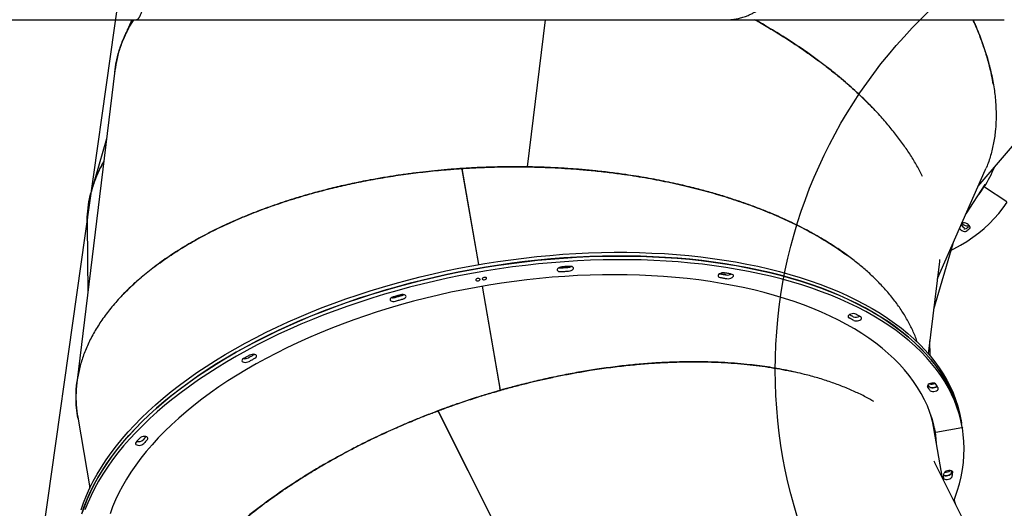
# Model space of a CAD drawing. Units: millimetres. Extents: x 5919 to 26585, y 14556 to 29083.
# Drawn here: x 19643 to 20536, y 20395 to 20838 of the extents above; entities that cross this region are included whole.
import ezdxf

# ---------------------------------------------------------------- set-up
doc = ezdxf.new("R2010")
doc.units = ezdxf.units.MM
doc.header["$LTSCALE"] = 150
doc.layers.add('MOUNTING_HOLES', color=1, linetype='Continuous')

msp = doc.modelspace()

# ---------------------------------------------------------------- linework, layer by layer
at = {"color": 7, "linetype": 'Continuous', "lineweight": 25}
for p, q in [((19352.32, 20838.45), (19748.32, 20838.45)), ((19744.36, 20838.45), (19737.24, 20822.27)), ((19748.32, 20838.45), (20020.65, 20838.45)), ((20020.65, 20838.45), (20285, 20838.45)), ((20119.4, 20838.45), (20103.11, 20704.86)), ((20119.4, 20838.45), (20103.11, 20704.86)), ((20119.46, 20838.45), (20103.18, 20704.86)), ((20284.99, 20838.45), (20536.22, 20838.45)), ((19729, 20792.22), (19694.44, 20508.77)), ((20512.53, 20687.37), (20582.29, 20768.99)), ((19721.44, 20730.19), (19708.07, 20684.43)), ((20103.3, 20706.41), (20103.38, 20706.54)), ((20043.72, 20703.36), (20058.84, 20616.13)), ((20043.9, 20702.33), (20043.72, 20703.36)), ((20043.79, 20703.37), (20058.91, 20616.14)), ((20043.9, 20702.33), (20058.84, 20616.13)), ((20103.24, 20705.94), (20103.33, 20706.07)), ((20103.26, 20706.05), (20103.34, 20706.19)), ((20475.65, 20603.5), (20518.87, 20701.78)), ((20501.52, 20662.33), (20518.7, 20688.72)), ((20519, 20688.31), (20518.6, 20688.57)), ((20538.46, 20673.25), (20518.34, 20686.34)), ((19703.79, 20653.55), (19704.35, 20590.03)), ((20472.27, 20575.83), (20489.67, 20635.39)), ((20467.33, 20535.28), (20477.55, 20619.13)), ((20277.74, 20607.82), (20277.89, 20607.79)), ((20062.25, 20596.49), (20078.62, 20502.01)), ((20062.25, 20596.49), (20078.59, 20502.18)), ((20062.31, 20596.51), (20078.69, 20502.03)), ((20468.87, 20533.47), (20468.75, 20546.96)), ((19855.51, 20534.58), (19855.64, 20534.66)), ((20078.36, 20503.55), (20078.4, 20503.7)), ((20078.42, 20503.2), (20078.46, 20503.35)), ((20078.44, 20503.09), (20078.48, 20503.24)), ((20469.1, 20507.8), (20469.09, 20508.31)), ((20022.2, 20483.43), (20113.75, 20300.74)), ((20022.67, 20482.49), (20022.2, 20483.43)), ((20022.26, 20483.45), (20113.81, 20300.78)), ((19695.22, 20477.61), (19706.31, 20413.62)), ((20022.67, 20482.49), (20113.68, 20300.89)), ((20472.38, 20467.42), (20471.21, 20474.17)), ((20497.44, 20472.14), (20496.86, 20475.5)), ((20496.95, 20474.99), (20496.95, 20474.98)), ((20496.95, 20474.98), (20497.48, 20471.92)), ((20480.21, 20422.28), (20472.38, 20467.42)), ((20473.97, 20464.13), (20497.62, 20468.22)), ((20498.06, 20468.56), (20497.48, 20471.92)), ((20498.07, 20468.55), (20498.15, 20468.05)), ((20521.26, 20340.37), (20473.15, 20436.36)), ((20483.08, 20427.81), (20482.93, 20428.31)), ((19705.87, 20416.18), (19705.9, 20412.75)), ((20492.34, 20398.08), (20490.86, 20402.83))]:
    msp.add_line(p, q, dxfattribs=at)
at = {"color": 7, "linetype": 'Continuous', "lineweight": 25, "flags": 128}
for points in [[(20511.86, 20678.22), (20514.25, 20681.33), (20517.78, 20686.39)], [(20518.34, 20686.34), (20518.26, 20686.39), (20518.17, 20686.43), (20518.08, 20686.45), (20518, 20686.47), (20517.93, 20686.47), (20517.87, 20686.45), (20517.81, 20686.43), (20517.78, 20686.39)], [(20518.06, 20686.83), (20518.04, 20686.78), (20518.04, 20686.73), (20518.06, 20686.66), (20518.09, 20686.6), (20518.13, 20686.53), (20518.19, 20686.46), (20518.26, 20686.4), (20518.34, 20686.34)], [(20487.9, 20629.31), (20490.36, 20630.54), (20496.41, 20633.79), (20502.2, 20637.26), (20507.74, 20640.96), (20513, 20644.87), (20517.99, 20649), (20522.71, 20653.34), (20527.14, 20657.9), (20531.29, 20662.65), (20535.16, 20667.61), (20538.73, 20672.76)], [(20498.11, 20653.39), (20498.59, 20652.95), (20499.62, 20652.24), (20500.73, 20651.73), (20501.8, 20651.46), (20502.74, 20651.46), (20503.45, 20651.73)], [(20504.74, 20648.8), (20505.13, 20649.33), (20505.18, 20650.05), (20504.88, 20650.89), (20504.27, 20651.77), (20503.4, 20652.59), (20502.36, 20653.29), (20501.26, 20653.79), (20500.19, 20654.05), (20499.26, 20654.03), (20498.57, 20653.74)], [(20495.62, 20648.91), (20495.9, 20648.55), (20496.75, 20647.72), (20497.78, 20647.01), (20498.89, 20646.5), (20499.96, 20646.23), (20500.9, 20646.23), (20501.6, 20646.5)], [(20503.45, 20651.73), (20503.85, 20652.01), (20503.96, 20652.1)], [(19698.34, 20393.47), (19700.56, 20399.97), (19703.12, 20406.48), (19706.01, 20412.98), (19709.24, 20419.48), (19712.81, 20425.97), (19716.7, 20432.44), (19720.92, 20438.89), (19725.46, 20445.31), (19730.32, 20451.69), (19735.5, 20458.03), (19740.98, 20464.33), (19746.77, 20470.58), (19752.86, 20476.77), (19759.24, 20482.9), (19765.92, 20488.97), (19772.87, 20494.96), (19780.11, 20500.88), (19787.61, 20506.71), (19795.38, 20512.46), (19803.41, 20518.11), (19811.69, 20523.67), (19820.22, 20529.12), (19828.98, 20534.47), (19837.97, 20539.71), (19847.18, 20544.84), (19856.61, 20549.84), (19866.24, 20554.72), (19876.07, 20559.47), (19886.08, 20564.09), (19896.28, 20568.57), (19906.65, 20572.91), (19917.18, 20577.11), (19927.87, 20581.16), (19938.69, 20585.05), (19949.66, 20588.8), (19960.75, 20592.38), (19971.95, 20595.81), (19983.26, 20599.07), (19994.67, 20602.17), (20006.17, 20605.09), (20017.74, 20607.85), (20029.38, 20610.43), (20041.07, 20612.83), (20052.81, 20615.06), (20064.59, 20617.1), (20076.4, 20618.96), (20088.22, 20620.64), (20100.05, 20622.14), (20111.87, 20623.44), (20123.68, 20624.56), (20135.46, 20625.5), (20147.21, 20626.24), (20158.92, 20626.79), (20170.57, 20627.15), (20182.16, 20627.32), (20193.67, 20627.3), (20205.1, 20627.09), (20216.43, 20626.69), (20227.66, 20626.1), (20238.77, 20625.32), (20249.77, 20624.35), (20260.63, 20623.19), (20271.34, 20621.84), (20281.91, 20620.31), (20292.31, 20618.59), (20302.55, 20616.69), (20312.6, 20614.61), (20322.47, 20612.35), (20332.15, 20609.91), (20341.62, 20607.29), (20350.88, 20604.5), (20359.92, 20601.54), (20368.73, 20598.41), (20377.31, 20595.11), (20385.64, 20591.66), (20393.72, 20588.04), (20401.55, 20584.26), (20409.12, 20580.33), (20416.41, 20576.25), (20423.43, 20572.02), (20430.16, 20567.65), (20436.61, 20563.14), (20442.76, 20558.5), (20448.62, 20553.72), (20454.17, 20548.81), (20459.41, 20543.78), (20464.34, 20538.64), (20468.95, 20533.38), (20473.24, 20528), (20477.2, 20522.53), (20480.84, 20516.95), (20484.14, 20511.27), (20487.11, 20505.51), (20489.74, 20499.66), (20492.04, 20493.73), (20493.99, 20487.72), (20495.6, 20481.64), (20496.86, 20475.5)], [(19698.92, 20390.11), (19701.14, 20396.62), (19703.7, 20403.12), (19706.59, 20409.63), (19709.83, 20416.13), (19713.39, 20422.62), (19717.28, 20429.09), (19721.5, 20435.53), (19726.04, 20441.95), (19730.9, 20448.33), (19736.08, 20454.68), (19741.56, 20460.98), (19747.35, 20467.23), (19753.44, 20473.42), (19759.82, 20479.55), (19766.5, 20485.61), (19773.45, 20491.61), (19780.69, 20497.52), (19788.19, 20503.35), (19795.96, 20509.1), (19803.99, 20514.76), (19812.27, 20520.31), (19820.8, 20525.77), (19829.56, 20531.12), (19838.55, 20536.36), (19847.76, 20541.48), (19857.19, 20546.48), (19866.82, 20551.36), (19876.65, 20556.11), (19886.67, 20560.73), (19896.86, 20565.21), (19907.23, 20569.55), (19917.76, 20573.75), (19928.45, 20577.8), (19939.28, 20581.7), (19950.24, 20585.44), (19961.33, 20589.03), (19972.53, 20592.45), (19983.85, 20595.72), (19995.25, 20598.81), (20006.75, 20601.74), (20018.32, 20604.49), (20029.96, 20607.07), (20041.65, 20609.48), (20053.39, 20611.7), (20065.17, 20613.75), (20076.98, 20615.61), (20088.8, 20617.29), (20100.63, 20618.78), (20112.45, 20620.09), (20124.26, 20621.21), (20136.05, 20622.14), (20147.8, 20622.88), (20159.5, 20623.44), (20171.15, 20623.8), (20182.74, 20623.97), (20194.25, 20623.95), (20205.68, 20623.74), (20217.01, 20623.34), (20228.24, 20622.74), (20239.36, 20621.96), (20250.35, 20620.99), (20261.21, 20619.83), (20271.92, 20618.49), (20282.49, 20616.95), (20292.89, 20615.24), (20303.13, 20613.34), (20313.19, 20611.25), (20323.06, 20608.99), (20332.73, 20606.55), (20342.2, 20603.94), (20351.46, 20601.15), (20360.5, 20598.18), (20369.31, 20595.06), (20377.89, 20591.76), (20386.22, 20588.3), (20394.31, 20584.68), (20402.13, 20580.9), (20409.7, 20576.97), (20416.99, 20572.89), (20424.01, 20568.67), (20430.74, 20564.3), (20437.19, 20559.79), (20443.34, 20555.14), (20449.2, 20550.36), (20454.75, 20545.46), (20459.99, 20540.43), (20464.92, 20535.28), (20469.53, 20530.02), (20473.82, 20524.65), (20477.78, 20519.17), (20481.42, 20513.59), (20484.72, 20507.92), (20487.69, 20502.15), (20490.33, 20496.3), (20492.62, 20490.37), (20494.57, 20484.36), (20496.18, 20478.28), (20497.44, 20472.14)], [(20497.48, 20471.92), (20496.23, 20478.07), (20494.63, 20484.15), (20492.69, 20490.16), (20490.41, 20496.09), (20487.79, 20501.95), (20484.84, 20507.71), (20481.54, 20513.39), (20477.92, 20518.97), (20473.97, 20524.45), (20469.69, 20529.83), (20465.09, 20535.1), (20460.17, 20540.25), (20454.94, 20545.28), (20449.4, 20550.19), (20443.56, 20554.97), (20437.42, 20559.62), (20430.98, 20564.14), (20424.25, 20568.51), (20417.25, 20572.75), (20409.96, 20576.83), (20402.41, 20580.77), (20394.59, 20584.55), (20386.52, 20588.17), (20378.19, 20591.64), (20369.62, 20594.94), (20360.82, 20598.08), (20351.79, 20601.04), (20342.54, 20603.84), (20333.07, 20606.46), (20323.41, 20608.91), (20313.54, 20611.18), (20303.49, 20613.27), (20293.26, 20615.17), (20282.86, 20616.9), (20272.3, 20618.44), (20261.59, 20619.79), (20250.74, 20620.95), (20239.75, 20621.93), (20228.64, 20622.72), (20217.42, 20623.32), (20206.09, 20623.73), (20194.66, 20623.94), (20183.15, 20623.97), (20171.57, 20623.81), (20159.92, 20623.45), (20148.21, 20622.91), (20136.47, 20622.17), (20124.68, 20621.25), (20112.87, 20620.13), (20101.05, 20618.83), (20089.22, 20617.34), (20077.4, 20615.67), (20065.59, 20613.82), (20053.81, 20611.78), (20042.07, 20609.56), (20030.37, 20607.16), (20018.73, 20604.59), (20007.16, 20601.84), (19995.66, 20598.92), (19984.25, 20595.83), (19972.94, 20592.57), (19961.73, 20589.15), (19950.63, 20585.57), (19939.67, 20581.84), (19928.83, 20577.94), (19918.14, 20573.9), (19907.6, 20569.71), (19897.23, 20565.37), (19887.03, 20560.89), (19877, 20556.28), (19867.17, 20551.53), (19857.53, 20546.66), (19848.1, 20541.66), (19838.88, 20536.54), (19829.88, 20531.31), (19821.11, 20525.96), (19812.57, 20520.51), (19804.29, 20514.96), (19796.25, 20509.3), (19788.47, 20503.56), (19780.95, 20497.73), (19773.71, 20491.82), (19766.74, 20485.83), (19760.06, 20479.77), (19753.66, 20473.64), (19747.56, 20467.45), (19741.76, 20461.2), (19736.27, 20454.9), (19731.08, 20448.56), (19726.21, 20442.18), (19721.66, 20435.76), (19717.43, 20429.32), (19713.52, 20422.85), (19709.95, 20416.36), (19706.7, 20409.86), (19703.79, 20403.35), (19701.22, 20396.85), (19698.99, 20390.35)], [(20498.06, 20468.56), (20496.81, 20474.71), (20495.22, 20480.79), (20493.28, 20486.8), (20491, 20492.74), (20488.37, 20498.59), (20485.42, 20504.36), (20482.13, 20510.04), (20478.5, 20515.62), (20474.55, 20521.1), (20470.27, 20526.47), (20465.67, 20531.74), (20460.75, 20536.89), (20455.52, 20541.92), (20449.98, 20546.83), (20444.14, 20551.62), (20438, 20556.27), (20431.56, 20560.78), (20424.84, 20565.16), (20417.83, 20569.39), (20410.54, 20573.48), (20402.99, 20577.41), (20395.17, 20581.19), (20387.1, 20584.82), (20378.77, 20588.28), (20370.2, 20591.58), (20361.4, 20594.72), (20352.37, 20597.69), (20343.12, 20600.48), (20333.65, 20603.11), (20323.99, 20605.55), (20314.12, 20607.82), (20304.07, 20609.91), (20293.84, 20611.82), (20283.45, 20613.54), (20272.89, 20615.08), (20262.17, 20616.43), (20251.32, 20617.6), (20240.33, 20618.58), (20229.22, 20619.36), (20218, 20619.96), (20206.67, 20620.37), (20195.24, 20620.59), (20183.73, 20620.62), (20172.15, 20620.45), (20160.5, 20620.1), (20148.8, 20619.55), (20137.05, 20618.81), (20125.26, 20617.89), (20113.45, 20616.78), (20101.63, 20615.48), (20089.8, 20613.99), (20077.98, 20612.32), (20066.18, 20610.46), (20054.4, 20608.42), (20042.65, 20606.2), (20030.96, 20603.8), (20019.32, 20601.23), (20007.74, 20598.48), (19996.24, 20595.56), (19984.83, 20592.47), (19973.52, 20589.22), (19962.31, 20585.8), (19951.22, 20582.22), (19940.25, 20578.48), (19929.41, 20574.59), (19918.72, 20570.54), (19908.19, 20566.35), (19897.81, 20562.01), (19887.61, 20557.54), (19877.58, 20552.92), (19867.75, 20548.18), (19858.11, 20543.3), (19848.68, 20538.31), (19839.46, 20533.19), (19830.46, 20527.95), (19821.69, 20522.61), (19813.16, 20517.15), (19804.87, 20511.6), (19796.83, 20505.95), (19789.05, 20500.21), (19781.53, 20494.38), (19774.29, 20488.46), (19767.32, 20482.47), (19760.64, 20476.41), (19754.24, 20470.28), (19748.14, 20464.09), (19742.35, 20457.85), (19736.85, 20451.55), (19731.66, 20445.21), (19726.79, 20438.82), (19722.24, 20432.41), (19718.01, 20425.96), (19714.1, 20419.49), (19710.53, 20413), (19707.28, 20406.51), (19704.38, 20400), (19701.8, 20393.49)], [(20134.74, 20614.12), (20133.5, 20613.93), (20132.35, 20613.54), (20131.39, 20613), (20130.73, 20612.36), (20130.42, 20611.68), (20130.49, 20611.02), (20130.94, 20610.46), (20131.73, 20610.05), (20132.77, 20609.82), (20133.97, 20609.8)], [(20131.76, 20613.24), (20132.19, 20613.18), (20133.39, 20613.16)], [(20133.39, 20613.16), (20132.19, 20613.18), (20131.76, 20613.24)], [(20133.39, 20613.16), (20134.24, 20613.22), (20135.1, 20613.28), (20135.95, 20613.34), (20136.8, 20613.4), (20137.65, 20613.46), (20138.5, 20613.51), (20139.36, 20613.57), (20140.21, 20613.62)], [(20140.21, 20613.62), (20139.36, 20613.57), (20138.5, 20613.51), (20137.65, 20613.46), (20136.8, 20613.4), (20135.95, 20613.34), (20135.1, 20613.28), (20134.24, 20613.22), (20133.39, 20613.16)], [(20133.97, 20609.8), (20134.83, 20609.87), (20135.68, 20609.93), (20136.53, 20609.99), (20137.38, 20610.04), (20138.23, 20610.1), (20139.09, 20610.16), (20139.94, 20610.21), (20140.79, 20610.27)], [(20141.69, 20614.59), (20140.83, 20614.54), (20139.96, 20614.48), (20139.09, 20614.42), (20138.22, 20614.37), (20137.35, 20614.31), (20136.48, 20614.25), (20135.61, 20614.18), (20134.74, 20614.12)], [(20140.79, 20610.27), (20142.03, 20610.45), (20143.19, 20610.82), (20144.16, 20611.36), (20144.84, 20612), (20145.17, 20612.68), (20145.12, 20613.33), (20144.69, 20613.9), (20143.92, 20614.32), (20142.89, 20614.56), (20141.69, 20614.59)], [(20282.19, 20608.64), (20281.02, 20608.71), (20279.78, 20608.57), (20278.6, 20608.23), (20277.59, 20607.72), (20276.84, 20607.1), (20276.44, 20606.42), (20276.41, 20605.76), (20276.77, 20605.17), (20277.48, 20604.71), (20278.47, 20604.44)], [(20288.34, 20607.62), (20287.57, 20607.75), (20286.81, 20607.88), (20286.04, 20608.01), (20285.27, 20608.14), (20284.5, 20608.27), (20283.73, 20608.39), (20282.96, 20608.52), (20282.19, 20608.64)], [(20473.43, 20464.3), (20472.2, 20470.29), (20470.62, 20476.22), (20468.7, 20482.07), (20466.43, 20487.85), (20463.82, 20493.54), (20460.86, 20499.15), (20457.57, 20504.66), (20453.94, 20510.07), (20449.98, 20515.38), (20445.69, 20520.59), (20441.08, 20525.68), (20436.15, 20530.65), (20430.9, 20535.5), (20425.34, 20540.22), (20419.48, 20544.81), (20413.32, 20549.26), (20406.86, 20553.58), (20400.12, 20557.75), (20393.09, 20561.78), (20385.78, 20565.65), (20378.21, 20569.37), (20370.38, 20572.93), (20362.29, 20576.32), (20353.96, 20579.56), (20345.39, 20582.62), (20336.58, 20585.52), (20327.56, 20588.24), (20318.31, 20590.78), (20308.87, 20593.15), (20299.22, 20595.34), (20289.39, 20597.34), (20279.38, 20599.16), (20269.2, 20600.79), (20258.85, 20602.24), (20248.36, 20603.5), (20237.73, 20604.56), (20226.96, 20605.44), (20216.08, 20606.12), (20205.08, 20606.62), (20193.98, 20606.91), (20182.8, 20607.02), (20171.53, 20606.93), (20160.19, 20606.65), (20148.79, 20606.18), (20137.35, 20605.51), (20125.86, 20604.65), (20114.35, 20603.6), (20102.83, 20602.36), (20091.3, 20600.93), (20079.77, 20599.31), (20068.26, 20597.51), (20056.77, 20595.52), (20045.32, 20593.35), (20033.92, 20591), (20022.58, 20588.47), (20011.3, 20585.77), (20000.11, 20582.89), (19989, 20579.84), (19978, 20576.62), (19967.1, 20573.24), (19956.33, 20569.69), (19945.68, 20565.99), (19935.18, 20562.13), (19924.82, 20558.12), (19914.63, 20553.96), (19904.6, 20549.66), (19894.75, 20545.21), (19885.09, 20540.63), (19875.63, 20535.92), (19866.37, 20531.08), (19857.32, 20526.12), (19848.5, 20521.05), (19839.91, 20515.85), (19831.55, 20510.55), (19823.44, 20505.15), (19815.59, 20499.64), (19807.99, 20494.05), (19800.67, 20488.36), (19793.62, 20482.59), (19786.85, 20476.74), (19780.37, 20470.82), (19774.18, 20464.84), (19768.29, 20458.79), (19762.71, 20452.69), (19757.43, 20446.54), (19752.47, 20440.34), (19747.83, 20434.1), (19743.52, 20427.83), (19739.53, 20421.54), (19735.87, 20415.22), (19732.55, 20408.89), (19729.57, 20402.55), (19726.93, 20396.2), (19724.63, 20389.86)], [(20060.34, 20603.02), (20059.98, 20603.34), (20059.39, 20603.53), (20058.65, 20603.56), (20057.88, 20603.43), (20057.2, 20603.15), (20056.7, 20602.77), (20056.47, 20602.35), (20056.54, 20601.95), (20056.9, 20601.63), (20057.49, 20601.43), (20058.23, 20601.4), (20059, 20601.54), (20059.68, 20601.81), (20060.18, 20602.19), (20060.41, 20602.62), (20060.34, 20603.02)], [(20066.25, 20604.04), (20065.89, 20604.37), (20065.3, 20604.56), (20064.56, 20604.59), (20063.79, 20604.45), (20063.11, 20604.18), (20062.61, 20603.8), (20062.38, 20603.37), (20062.45, 20602.97), (20062.81, 20602.65), (20063.41, 20602.46), (20064.14, 20602.43), (20064.91, 20602.56), (20065.6, 20602.84), (20066.09, 20603.22), (20066.32, 20603.64), (20066.25, 20604.04)], [(20277.89, 20607.79), (20278.65, 20607.67), (20279.4, 20607.55), (20280.15, 20607.42), (20280.91, 20607.3), (20281.66, 20607.17), (20282.41, 20607.04), (20283.16, 20606.92), (20283.91, 20606.79)], [(20283.91, 20606.79), (20283.16, 20606.92), (20282.41, 20607.04), (20281.66, 20607.17), (20280.91, 20607.3), (20280.15, 20607.42), (20279.4, 20607.55), (20278.65, 20607.67), (20277.89, 20607.79)], [(20278.47, 20604.44), (20279.23, 20604.31), (20279.98, 20604.19), (20280.74, 20604.07), (20281.49, 20603.94), (20282.24, 20603.82), (20282.99, 20603.69), (20283.74, 20603.56), (20284.49, 20603.43)], [(20284.49, 20603.43), (20285.66, 20603.35), (20286.89, 20603.48), (20288.08, 20603.81), (20289.11, 20604.31), (20289.87, 20604.93), (20290.3, 20605.6), (20290.34, 20606.27), (20290, 20606.87), (20289.31, 20607.33), (20288.34, 20607.62)], [(19981.47, 20586.82), (19980.36, 20586.39), (19979.47, 20585.82), (19978.89, 20585.16), (19978.67, 20584.48), (19978.84, 20583.85), (19979.38, 20583.32), (19980.24, 20582.95), (19981.33, 20582.77), (19982.55, 20582.81), (19983.78, 20583.05)], [(19988.18, 20588.72), (19987.34, 20588.48), (19986.5, 20588.25), (19985.66, 20588.01), (19984.82, 20587.78), (19983.98, 20587.54), (19983.15, 20587.3), (19982.31, 20587.06), (19981.47, 20586.82)], [(19983.2, 20586.41), (19984.02, 20586.64), (19984.84, 20586.88), (19985.66, 20587.11), (19986.48, 20587.34), (19987.3, 20587.58), (19988.13, 20587.81), (19988.95, 20588.04), (19989.77, 20588.27)], [(19989.77, 20588.27), (19988.95, 20588.04), (19988.13, 20587.81), (19987.3, 20587.58), (19986.48, 20587.34), (19985.66, 20587.11), (19984.84, 20586.88), (19984.02, 20586.64), (19983.2, 20586.41)], [(19983.78, 20583.05), (19984.6, 20583.29), (19985.42, 20583.52), (19986.24, 20583.76), (19987.06, 20583.99), (19987.89, 20584.22), (19988.71, 20584.45), (19989.53, 20584.68), (19990.35, 20584.91)], [(19990.35, 20584.91), (19991.48, 20585.33), (19992.38, 20585.9), (19992.99, 20586.55), (19993.22, 20587.23), (19993.07, 20587.87), (19992.55, 20588.41), (19991.71, 20588.79), (19990.63, 20588.98), (19989.41, 20588.95), (19988.18, 20588.72)], [(19989.77, 20588.27), (19990.9, 20588.69), (19991.28, 20588.89)], [(19991.28, 20588.89), (19990.9, 20588.69), (19989.77, 20588.27)], [(20401.39, 20571.22), (20400.46, 20571.55), (20399.33, 20571.67), (20398.1, 20571.58), (20396.89, 20571.29), (20395.82, 20570.82), (20395, 20570.22), (20394.5, 20569.55), (20394.38, 20568.87), (20394.65, 20568.26), (20395.28, 20567.77)], [(20399.59, 20565.45), (20400.5, 20565.11), (20401.63, 20564.98), (20402.86, 20565.05), (20404.07, 20565.34), (20405.15, 20565.8), (20405.99, 20566.39), (20406.5, 20567.06), (20406.64, 20567.73), (20406.4, 20568.35), (20405.79, 20568.86)], [(19845.73, 20530.9), (19844.91, 20530.3), (19844.41, 20529.63), (19844.29, 20528.96), (19844.56, 20528.34), (19845.19, 20527.85), (19846.12, 20527.52), (19847.25, 20527.4), (19848.48, 20527.49), (19849.69, 20527.78), (19850.76, 20528.25)], [(19851.17, 20533.93), (19850.49, 20533.56), (19849.8, 20533.18), (19849.12, 20532.8), (19848.44, 20532.42), (19847.76, 20532.04), (19847.08, 20531.66), (19846.41, 20531.28), (19845.73, 20530.9)], [(19850.18, 20531.61), (19850.84, 20531.98), (19851.5, 20532.35), (19852.17, 20532.73), (19852.83, 20533.1), (19853.5, 20533.47), (19854.17, 20533.84), (19854.84, 20534.21), (19855.51, 20534.58)], [(19855.51, 20534.58), (19854.84, 20534.21), (19854.17, 20533.84), (19853.5, 20533.47), (19852.83, 20533.1), (19852.17, 20532.73), (19851.5, 20532.35), (19850.84, 20531.98), (19850.18, 20531.61)], [(19850.76, 20528.25), (19851.42, 20528.63), (19852.09, 20529), (19852.75, 20529.37), (19853.42, 20529.74), (19854.08, 20530.11), (19854.75, 20530.49), (19855.42, 20530.86), (19856.09, 20531.22)], [(19856.09, 20531.22), (19856.93, 20531.82), (19857.44, 20532.49), (19857.59, 20533.16), (19857.34, 20533.78), (19856.73, 20534.28), (19855.82, 20534.62), (19854.69, 20534.75), (19853.46, 20534.68), (19852.25, 20534.39), (19851.17, 20533.93)], [(20474.18, 20507.56), (20473.64, 20508.08), (20472.78, 20508.45), (20471.69, 20508.63), (20470.47, 20508.59), (20469.24, 20508.35), (20468.13, 20507.92), (20467.24, 20507.35), (20466.66, 20506.69), (20466.44, 20506.01), (20466.61, 20505.38)], [(20467.97, 20505.45), (20468.49, 20504.91), (20469.34, 20504.53), (20470.42, 20504.34), (20471.63, 20504.37), (20472.86, 20504.6), (20473.98, 20505.02), (20474.89, 20505.59), (20475.2, 20505.87)], [(20475.2, 20505.87), (20474.89, 20505.59), (20473.98, 20505.02), (20472.86, 20504.6), (20471.63, 20504.37), (20470.42, 20504.34), (20469.34, 20504.53), (20468.49, 20504.91), (20467.97, 20505.45)], [(20468.55, 20502.09), (20469.07, 20501.56), (20469.92, 20501.18), (20471, 20500.99), (20472.21, 20501.01), (20473.44, 20501.25), (20474.57, 20501.67), (20475.47, 20502.23), (20476.07, 20502.89), (20476.31, 20503.57), (20476.16, 20504.21)], [(20472.82, 20467.49), (20473.19, 20464.59), (20473.55, 20460.67)], [(20474.13, 20457.31), (20473.79, 20461.03), (20473.15, 20465.82)], [(20473.15, 20465.82), (20473.77, 20461.23), (20474.13, 20457.31)], [(20490.46, 20401.81), (20491.35, 20404.15), (20493.58, 20410.65), (20495.47, 20417.14), (20497.02, 20423.62), (20498.22, 20430.08), (20499.07, 20436.5), (20499.58, 20442.9), (20499.75, 20449.26), (20499.56, 20455.57), (20499.03, 20461.84), (20498.15, 20468.05)], [(20497.62, 20468.22), (20497.71, 20468.24), (20497.8, 20468.27), (20497.88, 20468.31), (20497.95, 20468.36), (20498.01, 20468.41), (20498.04, 20468.46), (20498.06, 20468.51), (20498.06, 20468.56)], [(20498.15, 20468.05), (20498.13, 20468.1), (20498.1, 20468.14), (20498.05, 20468.18), (20497.98, 20468.21), (20497.9, 20468.22), (20497.81, 20468.23), (20497.71, 20468.23), (20497.62, 20468.22)], [(19758.44, 20457.38), (19758.86, 20458.06), (19758.91, 20458.73), (19758.57, 20459.32), (19757.88, 20459.79), (19756.9, 20460.07), (19755.74, 20460.16), (19754.5, 20460.03), (19753.31, 20459.7), (19752.29, 20459.2), (19751.52, 20458.58)], [(20473.43, 20464.3), (20473.45, 20464.25), (20473.48, 20464.21), (20473.54, 20464.17), (20473.61, 20464.14), (20473.69, 20464.12), (20473.78, 20464.12), (20473.87, 20464.12), (20473.97, 20464.13)], [(20473.97, 20464.13), (20473.87, 20464.11), (20473.78, 20464.08), (20473.7, 20464.04), (20473.63, 20463.99), (20473.58, 20463.94), (20473.54, 20463.89), (20473.52, 20463.84), (20473.52, 20463.78)], [(20474.72, 20453.96), (20474.37, 20457.67), (20473.52, 20463.78)], [(19748.18, 20454.87), (19747.77, 20454.19), (19747.75, 20453.53), (19748.11, 20452.94), (19748.82, 20452.48), (19749.81, 20452.21), (19750.98, 20452.13), (19752.22, 20452.28), (19753.4, 20452.62), (19754.42, 20453.12), (19755.16, 20453.75)], [(20480.89, 20423.02), (20480.94, 20422.36), (20481.37, 20421.79), (20482.14, 20421.37), (20483.17, 20421.13), (20484.37, 20421.1), (20485.6, 20421.29), (20486.76, 20421.66), (20487.73, 20422.2), (20488.42, 20422.83), (20488.75, 20423.51)], [(20481.26, 20424.86), (20481.56, 20424.73), (20482.59, 20424.49), (20483.78, 20424.46), (20485.02, 20424.64), (20486.18, 20425.02), (20487.15, 20425.55), (20487.84, 20426.19), (20488.17, 20426.87)], [(20488.17, 20426.87), (20487.84, 20426.19), (20487.15, 20425.55), (20486.18, 20425.02), (20485.02, 20424.64), (20483.78, 20424.46), (20482.59, 20424.49), (20481.56, 20424.73), (20481.26, 20424.86)], [(20489.49, 20427.33), (20489.41, 20427.99), (20488.96, 20428.55), (20488.17, 20428.96), (20487.13, 20429.19), (20485.93, 20429.21), (20484.69, 20429.01), (20483.54, 20428.63), (20482.59, 20428.09), (20481.92, 20427.44), (20481.61, 20426.76)]]:
    msp.add_lwpolyline(points, dxfattribs=at)
at = {"color": 7, "linetype": 'Continuous', "lineweight": 25}
for centre, radius, start, end in [((20428.48, 20744.64), 106.62, 327.16471, 337.98925), ((20424.29, 20751.84), 123.05, 306.41554, 307.1369), ((20502.67, 20655.41), 6.33, 208.95724, 244.82774), ((20500.29, 20651.45), 2.89, 250.94521, 296.78348), ((20428.44, 20752.73), 127.03, 305.16147, 306.91776), ((20428.42, 20749.59), 126.42, 305.37245, 307.13407), ((20139.84, 20620.56), 6.95, 273.00748, 299.37863), ((20284.99, 20613.74), 7.04, 261.19818, 299.25138), ((19981.21, 20593.07), 6.95, 260.28833, 286.65948), ((20272.92, 20335.35), 262.65, 61.16728, 62.2349), ((20272.82, 20339.6), 261.64, 61.16601, 62.02308), ((20272.64, 20339.25), 262.03, 61.16665, 62.02244), ((20401.44, 20574.61), 6.3, 247.31426, 303.2677), ((20276.53, 20334.05), 268.03, 61.16728, 62.2349), ((19846.82, 20537.79), 7.04, 260.41558, 298.46878), ((20360.72, 20440.54), 124.16, 29.72157, 31.48092), ((20360.75, 20444.24), 123.46, 29.71907, 30.61903), ((20360.71, 20444.22), 123.5, 29.71922, 30.61888), ((20470.47, 20514.03), 6.36, 250.58741, 295.7274), ((20366.13, 20441.39), 126.7, 29.72157, 31.48092), ((20368.29, 20449.36), 105.65, 9.84151, 17.3129), ((19948.92, 20277.27), 268.03, 137.43206, 138.49968), ((19750.34, 20461.76), 6.3, 256.39926, 312.3527), ((19950.83, 20283.48), 262.03, 137.64452, 138.50031), ((19950.54, 20283.74), 261.64, 137.64388, 138.50095), ((19951.88, 20279.71), 262.65, 137.43206, 138.49968), ((20359.35, 20448.44), 124.16, 348.18604, 349.94539), ((20482.89, 20434.29), 6.5, 264.46553, 308.55357), ((20363.48, 20452.94), 127.39, 348.18841, 349.07453), ((20363.44, 20452.95), 127.43, 348.18856, 349.07438), ((20364.73, 20449.45), 126.7, 348.18604, 349.94539)]:
    msp.add_arc(centre, radius, start, end, dxfattribs=at)
for points, knots in [([(19748.32, 20838.45), (19748.33, 20838.45), (19748.52, 20838.41), (19748.9, 20838.52), (19749.44, 20838.75), (19749.93, 20839.12), (19750.36, 20839.54), (19750.76, 20840.02), (19751.19, 20840.63), (19751.71, 20841.5), (19752.3, 20842.67), (19752.92, 20844.11), (19753.55, 20845.79), (19754.27, 20847.98), (19755.08, 20850.81), (19755.94, 20854.22), (19756.59, 20857.18), (19757.07, 20859.49), (19757.37, 20861.03), (19757.67, 20862.59), (19757.97, 20864.19), (19758.25, 20865.8), (19758.76, 20868.75), (19759.47, 20873.2), (19760.38, 20879.45), (19761.25, 20886.02), (19762.08, 20892.88), (19762.89, 20900.15), (19763.64, 20907.37), (19764.33, 20914.5), (19764.94, 20921.31), (19765.54, 20928.28), (19766.11, 20935.41), (19766.67, 20942.68), (19767.39, 20952.72), (19768.25, 20965.8), (19769.23, 20982.25), (19770.12, 20999.32), (19770.95, 21017.1), (19771.72, 21035.58), (19772.4, 21054.59), (19773.01, 21073.99), (19773.54, 21093.73), (19773.99, 21113.79), (19774.36, 21134.09), (19774.64, 21153.82), (19774.84, 21172.92), (19774.94, 21186.57), (19774.98, 21195.48), (19775, 21199.62), (19775.01, 21203.76), (19775.02, 21207.84), (19775.03, 21211.81), (19775.03, 21215.97), (19775.04, 21218.82), (19775.04, 21220.38)], [0, 0, 0, 0, 0.000028, 0.014252, 0.027156, 0.038739, 0.049002, 0.057945, 0.067709, 0.079737, 0.095553, 0.110532, 0.124674, 0.141457, 0.163312, 0.184438, 0.204835, 0.212649, 0.22035, 0.227939, 0.235416, 0.24278, 0.250032, 0.274531, 0.298495, 0.321924, 0.344817, 0.367174, 0.39056, 0.409345, 0.427914, 0.446267, 0.464404, 0.482325, 0.50003, 0.536434, 0.572283, 0.607579, 0.643148, 0.679131, 0.714752, 0.75001, 0.785263, 0.820317, 0.855172, 0.89002, 0.92082, 0.951601, 0.958516, 0.965428, 0.972314, 0.979222, 0.985804, 0.992196, 1, 1, 1, 1]), ([(20285, 20838.45), (20285, 20838.45), (20285.98, 20838.41), (20287.84, 20838.52), (20290.49, 20838.76), (20292.87, 20839.12), (20294.97, 20839.54), (20296.95, 20840.03), (20299.04, 20840.63), (20301.59, 20841.5), (20304.5, 20842.67), (20307.54, 20844.11), (20310.63, 20845.79), (20314.16, 20847.98), (20318.14, 20850.81), (20322.32, 20854.22), (20325.55, 20857.18), (20327.87, 20859.49), (20329.37, 20861.03), (20330.83, 20862.59), (20332.27, 20864.19), (20333.68, 20865.8), (20336.16, 20868.75), (20339.66, 20873.2), (20344.09, 20879.45), (20348.35, 20886.02), (20352.43, 20892.88), (20356.42, 20900.15), (20360.08, 20907.37), (20363.45, 20914.5), (20366.48, 20921.31), (20369.4, 20928.28), (20372.22, 20935.41), (20374.93, 20942.68), (20378.47, 20952.72), (20382.71, 20965.8), (20387.47, 20982.25), (20391.87, 20999.32), (20395.95, 21017.1), (20399.69, 21035.58), (20403.05, 21054.59), (20406.03, 21073.99), (20408.62, 21093.73), (20410.83, 21113.79), (20412.64, 21134.09), (20414.02, 21153.82), (20415, 21172.92), (20415.47, 21186.57), (20415.69, 21195.48), (20415.77, 21199.62), (20415.84, 21203.76), (20415.9, 21207.84), (20415.93, 21211.81), (20415.96, 21215.97), (20415.96, 21218.82), (20415.97, 21220.38)], [0, 0, 0, 0, 0.0000278, 0.0142907, 0.0272163, 0.0388047, 0.0490557, 0.0579694, 0.0677087, 0.0797368, 0.0955527, 0.1105318, 0.1246741, 0.1414568, 0.1633117, 0.1844378, 0.2048349, 0.2126489, 0.2203505, 0.2279395, 0.235416, 0.24278, 0.2500315, 0.274531, 0.298495, 0.3219235, 0.3448167, 0.3671745, 0.3905596, 0.4093446, 0.4279136, 0.4462667, 0.4644038, 0.4823251, 0.5000304, 0.5364338, 0.5722834, 0.6075793, 0.6431476, 0.6791309, 0.7147515, 0.7500099, 0.7852626, 0.8203165, 0.8551722, 0.8900196, 0.9208198, 0.9516013, 0.9585155, 0.9654282, 0.9723139, 0.9792219, 0.9858037, 0.9921956, 1, 1, 1, 1]), ([(19728.9, 20790.79), (19729.32, 20794.11), (19730.23, 20801.21), (19733.06, 20811.75), (19736.93, 20821.96), (19741.28, 20830.87), (19744.61, 20836.1), (19746.11, 20838.45)], [0, 0, 0, 0, 0.196406, 0.420708, 0.644928, 0.840355, 1, 1, 1, 1]), ([(19746.19, 20838.45), (19745.4, 20837.31), (19742.38, 20832.93), (19738.26, 20824.88), (19733.91, 20814.32), (19730.71, 20803.44), (19729.57, 20795.94), (19729, 20792.22)], [0, 0, 0, 0, 0.080675, 0.310614, 0.541263, 0.771821, 1, 1, 1, 1]), ([(20309.78, 20838.45), (20310.68, 20837.95), (20313.67, 20836.29), (20320.52, 20832.33), (20330.17, 20826.57), (20341.19, 20819.61), (20351.67, 20812.63), (20361.63, 20805.65), (20371.26, 20798.54), (20380.47, 20791.36), (20389.29, 20784.1), (20397.57, 20776.9), (20405.39, 20769.7), (20411.79, 20763.52), (20415.44, 20759.71), (20416.77, 20758.33)], [0, 0, 0, 0, 0.021187, 0.070244, 0.164065, 0.256137, 0.34646, 0.435034, 0.521861, 0.612094, 0.698697, 0.784254, 0.868766, 0.952233, 1, 1, 1, 1]), ([(20462.05, 20696.04), (20460.82, 20698.51), (20458.01, 20704.16), (20452.74, 20713.02), (20446.46, 20722.63), (20439.42, 20732.29), (20431.74, 20741.89), (20424.41, 20750.28), (20417.71, 20757.46), (20411.75, 20763.53), (20405.48, 20769.61), (20398.9, 20775.69), (20392, 20781.76), (20384.36, 20788.19), (20375.88, 20794.98), (20366.47, 20802.12), (20356.55, 20809.27), (20346.1, 20816.39), (20335.4, 20823.31), (20326.05, 20829.05), (20318.22, 20833.66), (20313.31, 20836.49), (20310.45, 20838.07), (20309.78, 20838.45)], [0, 0, 0, 0, 0.048695, 0.111142, 0.174196, 0.237858, 0.302129, 0.365228, 0.405983, 0.447132, 0.488675, 0.530611, 0.572942, 0.615668, 0.666533, 0.718339, 0.771088, 0.824779, 0.879412, 0.930918, 0.960576, 0.990751, 1, 1, 1, 1]), ([(20507.66, 20838.45), (20508.37, 20836.94), (20511.4, 20830.52), (20515.69, 20819.41), (20520.51, 20805.15), (20524.22, 20791.16), (20526.89, 20777.45), (20528.46, 20764.12), (20528.97, 20751.2), (20528.38, 20738.71), (20526.73, 20726.67), (20523.89, 20715.24), (20521.44, 20707.45), (20519.63, 20703.66), (20519.46, 20703.3)], [0, 0, 0, 0, 0.0295172, 0.1260197, 0.22124, 0.3170609, 0.4138414, 0.5098245, 0.6050142, 0.7017031, 0.797986, 0.8938674, 0.9897812, 1, 1, 1, 1]), ([(20526.23, 20779.89), (20525.77, 20782.62), (20524.71, 20788.84), (20522.22, 20798.84), (20518.99, 20809.85), (20515.02, 20821.13), (20511.26, 20830.68), (20508.58, 20836.51), (20507.69, 20838.45)], [0, 0, 0, 0, 0.14569, 0.332528, 0.521181, 0.711652, 0.903946, 1, 1, 1, 1]), ([(19718.91, 20709.5), (19718.66, 20709.09), (19716.24, 20705.27), (19712.78, 20697.75), (19708.61, 20686.96), (19705.77, 20675.9), (19704.02, 20664.76), (19703.88, 20657.25), (19703.81, 20653.55)], [0, 0, 0, 0, 0.023546, 0.219574, 0.415667, 0.612364, 0.808984, 1, 1, 1, 1]), ([(19703.88, 20652.02), (19703.87, 20655.33), (19703.83, 20662.46), (19705.26, 20673.24), (19707.71, 20683.88), (19711.15, 20693.85), (19714.78, 20702.23), (19717.71, 20707.34), (19718.9, 20709.41)], [0, 0, 0, 0, 0.166306, 0.358219, 0.550063, 0.717271, 0.88497, 1, 1, 1, 1]), ([(20043.72, 20703.36), (20039.45, 20703.06), (20031.23, 20702.47), (20019.45, 20701.38), (20008, 20700.15), (19996.41, 20698.71), (19984.57, 20697.03), (19972.57, 20695.12), (19961.89, 20693.22), (19952.35, 20691.38), (19944.27, 20689.7), (19936.4, 20687.97), (19928.74, 20686.18), (19921.28, 20684.34), (19914.04, 20682.46), (19907, 20680.54), (19898.05, 20677.98), (19887.31, 20674.7), (19874.94, 20670.59), (19863.09, 20666.34), (19851.74, 20661.95), (19840.69, 20657.36), (19830.02, 20652.6), (19819.72, 20647.68), (19809.96, 20642.68), (19800.63, 20637.57), (19791.74, 20632.37), (19781.28, 20625.84), (19769.59, 20617.85), (19757.14, 20608.3), (19745.78, 20598.48), (19735.44, 20588.35), (19726.15, 20577.91), (19717.99, 20567.26), (19710.97, 20556.41), (19705.1, 20545.37), (19700.4, 20534.17), (19696.91, 20522.9), (19694.61, 20511.56), (19693.55, 20500.19), (19693.62, 20488.85), (19694.7, 20481.35), (19695.23, 20477.62)], [0, 0, 0, 0, 0.021397, 0.041159, 0.059285, 0.079279, 0.100059, 0.119873, 0.141168, 0.155678, 0.169933, 0.183933, 0.197677, 0.211165, 0.224398, 0.237376, 0.250098, 0.274428, 0.298304, 0.321727, 0.344696, 0.367213, 0.390613, 0.413071, 0.435258, 0.457174, 0.478819, 0.500193, 0.536513, 0.572356, 0.607726, 0.643316, 0.679262, 0.714914, 0.750274, 0.786186, 0.821948, 0.857563, 0.893189, 0.928925, 0.964647, 1, 1, 1, 1]), ([(19736.37, 20588.94), (19738.67, 20591.33), (19744.25, 20597.11), (19754.37, 20605.99), (19766.54, 20615.62), (19779.69, 20624.84), (19793.73, 20633.66), (19808.68, 20642.09), (19821.9, 20648.77), (19832.74, 20653.82), (19840.81, 20657.38), (19849.02, 20660.83), (19857.51, 20664.2), (19866.29, 20667.5), (19875.35, 20670.71), (19884.55, 20673.79), (19895.35, 20677.18), (19907.95, 20680.86), (19922.73, 20684.76), (19938.31, 20688.46), (19951.99, 20691.33), (19963.41, 20693.5), (19972.38, 20695.07), (19981.55, 20696.56), (19990.71, 20697.91), (19999.75, 20699.13), (20008.7, 20700.22), (20017.97, 20701.22), (20026.98, 20702.08), (20034.46, 20702.7), (20040.37, 20703.14), (20045.44, 20703.48), (20050.88, 20703.8), (20056.68, 20704.11), (20063.06, 20704.39), (20069.96, 20704.63), (20077.19, 20704.81), (20084.09, 20704.91), (20090.26, 20704.95), (20095.43, 20704.94), (20099.6, 20704.91), (20102.05, 20704.88), (20103.11, 20704.86)], [0, 0, 0, 0, 0.03362, 0.081487, 0.129993, 0.178809, 0.226094, 0.274303, 0.323436, 0.347121, 0.369936, 0.393077, 0.416543, 0.440335, 0.464453, 0.488897, 0.512519, 0.547843, 0.584432, 0.622286, 0.661406, 0.682438, 0.703123, 0.724462, 0.746455, 0.766694, 0.786792, 0.807907, 0.830039, 0.848066, 0.858675, 0.870103, 0.882351, 0.895419, 0.909306, 0.925349, 0.941915, 0.958002, 0.971855, 0.983472, 0.992854, 1, 1, 1, 1]), ([(20457.19, 20545.77), (20456.99, 20546.44), (20455.76, 20550.36), (20452.62, 20557.45), (20447.75, 20566.97), (20441.92, 20576.3), (20435.24, 20585.45), (20427.65, 20594.46), (20419.53, 20602.9), (20411.01, 20610.8), (20402.21, 20618.17), (20392.69, 20625.39), (20382.55, 20632.37), (20373.12, 20638.29), (20364.63, 20643.22), (20357.17, 20647.31), (20349.41, 20651.32), (20341.36, 20655.24), (20333, 20659.07), (20323.83, 20663.02), (20313.75, 20667.07), (20302.68, 20671.19), (20291.11, 20675.16), (20279.05, 20678.96), (20266.81, 20682.5), (20255.86, 20685.38), (20246.34, 20687.7), (20238.01, 20689.6), (20229.42, 20691.43), (20220.58, 20693.18), (20211.49, 20694.84), (20202.14, 20696.41), (20191.46, 20698.03), (20179.28, 20699.67), (20166.1, 20701.17), (20153, 20702.41), (20139.85, 20703.41), (20125.81, 20704.21), (20114.03, 20704.64), (20105.45, 20704.83), (20100.52, 20704.9), (20095.96, 20704.94), (20091.05, 20704.95), (20085.51, 20704.93), (20079.33, 20704.85), (20072, 20704.69), (20064.13, 20704.44), (20056.31, 20704.09), (20049.66, 20703.74), (20045.62, 20703.48), (20043.79, 20703.37)], [0, 0, 0, 0, 0.006756, 0.039905, 0.073153, 0.105935, 0.138929, 0.172135, 0.205556, 0.234724, 0.264174, 0.293908, 0.323927, 0.353399, 0.372434, 0.391653, 0.411056, 0.430644, 0.450415, 0.470371, 0.494128, 0.518325, 0.542962, 0.568039, 0.593557, 0.617613, 0.633464, 0.64963, 0.666111, 0.682907, 0.700018, 0.717445, 0.735186, 0.759214, 0.784322, 0.806867, 0.829867, 0.854809, 0.881692, 0.892336, 0.900231, 0.907758, 0.916402, 0.926163, 0.93704, 0.949014, 0.96482, 0.978587, 0.990313, 1, 1, 1, 1]), ([(20103.18, 20704.86), (20107.58, 20704.77), (20116.1, 20704.59), (20128.41, 20704.06), (20139.83, 20703.39), (20149.41, 20702.68), (20157.69, 20701.96), (20164.91, 20701.26), (20172.23, 20700.47), (20179.34, 20699.63), (20187.55, 20698.56), (20196.93, 20697.22), (20207.41, 20695.55), (20217.75, 20693.72), (20228.09, 20691.71), (20238.43, 20689.52), (20251.83, 20686.43), (20267.69, 20682.32), (20286.03, 20676.87), (20303.8, 20670.86), (20320.98, 20664.28), (20337.28, 20657.24), (20352.81, 20649.71), (20367.53, 20641.68), (20381.33, 20633.27), (20389.66, 20627.39), (20393.76, 20624.49)], [0, 0, 0, 0, 0.038485, 0.074508, 0.108071, 0.139174, 0.159309, 0.181714, 0.203597, 0.224958, 0.245798, 0.277929, 0.310491, 0.342224, 0.374045, 0.407606, 0.440596, 0.50322, 0.563683, 0.626769, 0.689974, 0.751738, 0.813416, 0.876836, 0.939259, 1, 1, 1, 1]), ([(20518.86, 20701.79), (20518.88, 20701.83), (20519.12, 20702.31), (20519.3, 20702.83), (20519.46, 20703.3)], [0, 0, 0, 0, 0.092663, 1, 1, 1, 1]), ([(20477.55, 20619.13), (20477.55, 20619.18), (20477.65, 20619.71), (20477.67, 20620.26), (20477.68, 20620.75)], [0, 0, 0, 0, 0.092664, 1, 1, 1, 1]), ([(20417.7, 20491.87), (20415.31, 20493.25), (20409.85, 20496.4), (20400.56, 20500.87), (20390.01, 20505.4), (20378.81, 20509.56), (20367.09, 20513.31), (20356.35, 20516.25), (20346.8, 20518.52), (20338.48, 20520.29), (20329.89, 20521.88), (20321.05, 20523.31), (20311.94, 20524.56), (20302.02, 20525.69), (20291.2, 20526.66), (20279.41, 20527.41), (20267.19, 20527.87), (20254.55, 20528.03), (20241.81, 20527.88), (20230.84, 20527.49), (20221.77, 20527.01), (20214.34, 20526.52), (20206.75, 20525.92), (20198.99, 20525.21), (20191.06, 20524.38), (20182.96, 20523.43), (20174.7, 20522.35), (20164.3, 20520.86), (20151.53, 20518.79), (20136.62, 20516.03), (20124.24, 20513.45), (20114.57, 20511.28), (20107.35, 20509.58), (20100.03, 20507.78), (20093.13, 20506), (20087.19, 20504.41), (20082, 20502.98), (20077.03, 20501.57), (20071.73, 20500.02), (20066.1, 20498.33), (20059.88, 20496.41), (20053.21, 20494.28), (20046.26, 20491.99), (20039.76, 20489.77), (20034, 20487.75), (20029.22, 20486.03), (20025.41, 20484.63), (20023.2, 20483.81), (20022.26, 20483.45)], [0, 0, 0, 0, 0.027831, 0.063523, 0.099562, 0.135948, 0.172683, 0.208747, 0.232041, 0.255559, 0.279303, 0.303272, 0.327467, 0.351887, 0.380958, 0.410568, 0.440717, 0.471404, 0.50263, 0.532068, 0.549019, 0.566266, 0.583808, 0.601644, 0.619776, 0.638203, 0.656926, 0.675943, 0.708631, 0.743023, 0.77608, 0.791596, 0.80772, 0.824452, 0.840664, 0.853951, 0.864345, 0.875491, 0.88739, 0.900041, 0.913444, 0.929426, 0.945302, 0.960657, 0.973805, 0.984744, 0.993476, 1, 1, 1, 1]), ([(20078.69, 20502.03), (20082.81, 20503.19), (20090.75, 20505.4), (20102.21, 20508.34), (20113.41, 20511.03), (20124.81, 20513.58), (20136.52, 20515.99), (20148.47, 20518.23), (20159.17, 20520.04), (20168.77, 20521.51), (20176.94, 20522.65), (20184.94, 20523.67), (20192.76, 20524.57), (20200.4, 20525.35), (20207.85, 20526.01), (20215.13, 20526.57), (20224.42, 20527.18), (20235.65, 20527.7), (20248.67, 20528), (20261.27, 20527.98), (20273.43, 20527.67), (20285.38, 20527.07), (20297.03, 20526.18), (20308.39, 20525), (20319.27, 20523.59), (20329.76, 20521.91), (20338.52, 20520.3), (20343.67, 20519.15), (20345.54, 20518.73)], [0, 0, 0, 0, 0.043566, 0.083797, 0.120695, 0.161398, 0.203703, 0.244039, 0.287392, 0.316933, 0.345954, 0.374454, 0.402434, 0.429894, 0.456833, 0.483252, 0.509151, 0.558682, 0.60729, 0.654974, 0.701736, 0.747575, 0.795212, 0.840933, 0.886101, 0.930718, 0.974783, 1, 1, 1, 1]), ([(19695.46, 20476.77), (19694.94, 20479.88), (19693.78, 20486.76), (19693.55, 20497.47), (19693.85, 20505.64), (19694.65, 20510), (19694.75, 20510.58)], [0, 0, 0, 0, 0.2775, 0.613292, 0.94919, 1, 1, 1, 1]), ([(19759.92, 20283.14), (19761.5, 20286.24), (19764.94, 20292.99), (19771.28, 20303.48), (19778.73, 20314.59), (19787.05, 20325.71), (19796.1, 20336.71), (19805.87, 20347.58), (19816.44, 20358.41), (19826.16, 20367.62), (19834.53, 20375.09), (19841.25, 20380.85), (19848.1, 20386.5), (19855.24, 20392.17), (19862.67, 20397.85), (19870.4, 20403.53), (19878.35, 20409.15), (19887.73, 20415.54), (19898.76, 20422.71), (19911.74, 20430.69), (19925.55, 20438.7), (19937.83, 20445.41), (19948.15, 20450.79), (19956.3, 20454.9), (19964.62, 20458.96), (19973.02, 20462.91), (19980.78, 20466.44), (19987.9, 20469.57), (19994.62, 20472.45), (20001.66, 20475.38), (20008.36, 20478.09), (20014.16, 20480.37), (20019.09, 20482.26), (20023.81, 20484.04), (20028.9, 20485.91), (20034.35, 20487.87), (20040.33, 20489.97), (20046.83, 20492.18), (20053.67, 20494.43), (20060.26, 20496.53), (20066.17, 20498.35), (20071.15, 20499.85), (20075.2, 20501.03), (20077.59, 20501.72), (20078.62, 20502.01)], [0, 0, 0, 0, 0.035119, 0.076501, 0.118371, 0.160732, 0.202622, 0.243832, 0.285755, 0.328389, 0.352252, 0.374824, 0.397724, 0.42095, 0.444504, 0.468384, 0.492591, 0.516443, 0.551374, 0.587574, 0.625042, 0.663779, 0.684929, 0.705385, 0.726496, 0.748263, 0.768562, 0.784369, 0.80083, 0.817944, 0.835711, 0.849371, 0.859812, 0.87108, 0.883176, 0.896099, 0.909849, 0.925563, 0.941993, 0.957975, 0.971767, 0.983369, 0.99278, 1, 1, 1, 1]), ([(20022.2, 20483.43), (20018.19, 20481.91), (20010.5, 20478.97), (19999.53, 20474.52), (19988.93, 20470.04), (19978.25, 20465.31), (19967.39, 20460.29), (19956.46, 20454.99), (19946.78, 20450.09), (19938.18, 20445.57), (19930.93, 20441.64), (19923.89, 20437.7), (19917.07, 20433.78), (19910.47, 20429.87), (19904.08, 20425.97), (19897.89, 20422.1), (19890.06, 20417.06), (19880.72, 20410.82), (19870.07, 20403.32), (19859.95, 20395.82), (19850.36, 20388.34), (19841.1, 20380.76), (19832.26, 20373.12), (19823.82, 20365.43), (19815.92, 20357.83), (19808.46, 20350.24), (19801.45, 20342.7), (19793.32, 20333.42), (19784.44, 20322.4), (19775.28, 20309.66), (19767.23, 20296.98), (19760.26, 20284.29), (19754.38, 20271.62), (19749.65, 20259.07), (19746.06, 20246.65), (19743.63, 20234.38), (19742.36, 20222.3), (19742.27, 20210.5), (19743.35, 20198.99), (19745.62, 20187.79), (19748.96, 20176.96), (19752.15, 20170.08), (19753.74, 20166.66)], [0, 0, 0, 0, 0.0213973, 0.0411591, 0.0592855, 0.0792789, 0.1000592, 0.1198733, 0.141168, 0.1556784, 0.1699332, 0.1839326, 0.1976766, 0.211165, 0.224398, 0.2373756, 0.2500978, 0.2744275, 0.2983038, 0.3217267, 0.3446963, 0.3672129, 0.3906126, 0.4130708, 0.4352577, 0.4571737, 0.4788188, 0.5001934, 0.5365127, 0.5723565, 0.6077258, 0.6433165, 0.6792622, 0.7149141, 0.7502736, 0.7861858, 0.8219482, 0.8575626, 0.8931887, 0.9289248, 0.9646467, 1, 1, 1, 1]), ([(20473.14, 20436.36), (20473.12, 20436.4), (20472.91, 20436.89), (20472.62, 20437.36), (20472.36, 20437.78)], [0, 0, 0, 0, 0.092663, 1, 1, 1, 1])]:
    msp.add_open_spline(points, degree=3, knots=knots, dxfattribs=at)
at = {"layer": 'MOUNTING_HOLES'}
msp.add_line((19633.64, 20158.43), (19874.6, 21865.1), dxfattribs=at)
msp.add_circle((20778.32, 20520.45), 450, dxfattribs=at)

doc.saveas('drawing.dxf')
